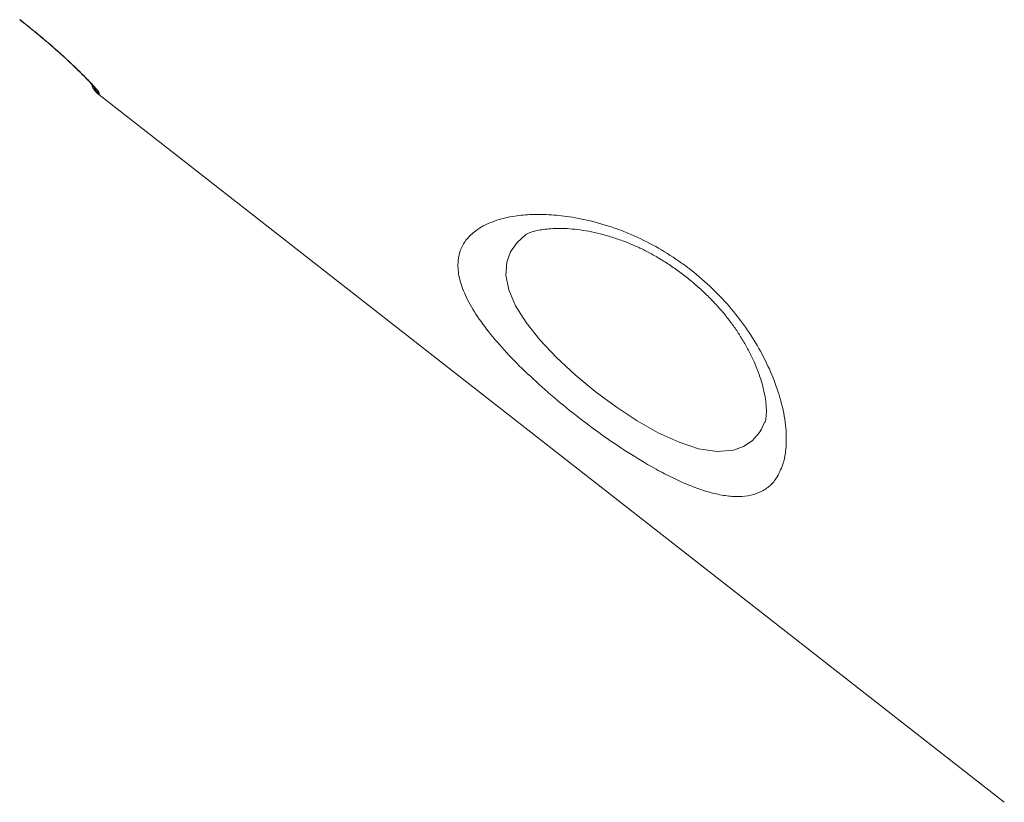
# Model space of a CAD drawing. Units: millimetres. Extents: x -29427 to 16085, y -6422 to 9351.
# Drawn here: x 115 to 343, y 6356 to 6537 of the extents above; entities that cross this region are included whole.
import ezdxf

# ---------------------------------------------------------------- set-up
doc = ezdxf.new("R2010")
doc.units = ezdxf.units.MM

msp = doc.modelspace()

# ---------------------------------------------------------------- linework, layer by layer
at = {"color": 7, "linetype": 'Continuous', "lineweight": 15}
for p, q in [((133.7, 6519.61), (342.52, 6356.46)), ((287.37, 6444.21), (287.32, 6444.08))]:
    msp.add_line(p, q, dxfattribs=at)
at = {"color": 8, "linetype": 'Continuous', "lineweight": 15}
msp.add_line((286.55, 6442.51), (287.2, 6444.07), dxfattribs=at)
at = {"color": 8, "linetype": 'Continuous', "lineweight": 15, "flags": 128}
msp.add_lwpolyline([(232.07, 6487.22), (230.16, 6485.51), (228.67, 6483.39), (227.79, 6481.02), (227.58, 6478), (228.26, 6474.59), (229.84, 6470.92), (232.26, 6467.06), (235.43, 6463.07), (239.23, 6459.03), (243.53, 6455.04), (248.16, 6451.2), (252.99, 6447.62), (257.9, 6444.39), (262.74, 6441.65), (267.53, 6439.45), (271.99, 6437.97), (276.33, 6437.3), (280.08, 6437.62), (282.41, 6438.47), (284.39, 6439.83), (286, 6441.65), (286.55, 6442.51), (286.55, 6442.51)], dxfattribs=at)
at = {"color": 7, "linetype": 'Continuous', "lineweight": 15}
msp.add_arc((136.78, 6523.55), 5, 199.6996, 232.0604, dxfattribs=at)
at = {"color": 8, "linetype": 'Continuous', "lineweight": 15}
msp.add_arc((136.93, 6523.74), 5, 209.1194, 232.0011, dxfattribs=at)
at = {"color": 7, "linetype": 'Continuous', "lineweight": 15}
for points, knots in [([(201.35, 6801.3), (221.63, 6784.15), (268.26, 6744.73), (332.62, 6690.29), (412.15, 6622.99), (494.11, 6553.62), (558.34, 6499.24), (587.12, 6474.87)], [0, 0, 0, 0, 0.157655, 0.362522, 0.500387, 0.776118, 1, 1, 1, 1]), ([(585.1, 6472.04), (556.55, 6496.23), (468.36, 6570.96), (350.97, 6670.52), (251.06, 6755.32), (210.76, 6789.55), (199.68, 6798.96)], [0, 0, 0, 0, 0.222112, 0.686164, 0.913714, 1, 1, 1, 1]), ([(115.48, 6536.89), (116.07, 6536.42), (117.38, 6535.39), (119.35, 6533.78), (121.38, 6532.09), (123.3, 6530.43), (125.1, 6528.82), (126.76, 6527.3), (128.26, 6525.89), (129.57, 6524.61), (130.68, 6523.49), (131.57, 6522.56), (132.18, 6521.88), (132.51, 6521.49), (132.64, 6521.31), (132.62, 6521.34), (132.62, 6521.34)], [0, 0, 0, 0, 0.067425, 0.148449, 0.230194, 0.311188, 0.392628, 0.474802, 0.555978, 0.637647, 0.71939, 0.799073, 0.877717, 0.939297, 0.989101, 1, 1, 1, 1]), ([(115.5, 6536.92), (116.6, 6536.05), (118.8, 6534.31), (121.94, 6531.68), (124.84, 6529.14), (127.44, 6526.75), (129.65, 6524.62), (131.46, 6522.79), (132.78, 6521.36), (133.75, 6520.2), (133.82, 6519.94), (133.85, 6519.8)], [0, 0, 0, 0, 0.106166, 0.212337, 0.318874, 0.425421, 0.532868, 0.640323, 0.748566, 0.856813, 1, 1, 1, 1]), ([(290.15, 6431.48), (289.96, 6431.19), (289.27, 6430.17), (287.79, 6428.77), (285.49, 6427.55), (282.82, 6426.94), (279.83, 6426.9), (276.58, 6427.38), (273.1, 6428.32), (269.45, 6429.69), (265.68, 6431.41), (261.15, 6433.79), (255.82, 6437), (249.75, 6441.1), (243.73, 6445.61), (237.91, 6450.38), (232.49, 6455.28), (227.6, 6460.2), (223.46, 6465.01), (220.16, 6469.63), (217.86, 6473.95), (216.61, 6477.89), (216.42, 6481.23), (217.11, 6484.03), (218.48, 6486.35), (220.77, 6488.52), (224.23, 6490.36), (228.56, 6491.53), (233.06, 6492.02), (237.44, 6492.01), (242.46, 6491.51), (248.15, 6490.35), (253.3, 6488.69), (258.21, 6486.64), (262.84, 6484.29), (267.15, 6481.53), (271.32, 6478.42), (275.29, 6474.95), (279.66, 6470.28), (283.37, 6465.39), (286.53, 6460.25), (289.06, 6454.97), (291, 6449.42), (292.15, 6443.98), (292.37, 6438.98), (291.78, 6434.69), (290.69, 6432.55), (290.15, 6431.48)], [0, 0, 0, 0, 0.008301, 0.028942, 0.04965, 0.07028, 0.089126, 0.108036, 0.126874, 0.144199, 0.161582, 0.178904, 0.203937, 0.228969, 0.253882, 0.278796, 0.30388, 0.328966, 0.354234, 0.379508, 0.40507, 0.43064, 0.455626, 0.477405, 0.499271, 0.521062, 0.550242, 0.579423, 0.600156, 0.620949, 0.641668, 0.6662, 0.690713, 0.701925, 0.723051, 0.744168, 0.753142, 0.774869, 0.796604, 0.818204, 0.839817, 0.864208, 0.888612, 0.917066, 0.945527, 0.972765, 1, 1, 1, 1]), ([(232.06, 6487.23), (232.08, 6487.25), (232.16, 6487.31), (232.58, 6487.55), (233.36, 6487.88), (234.45, 6488.2), (235.83, 6488.49), (237.5, 6488.69), (239.46, 6488.79), (241.67, 6488.74), (244.08, 6488.53), (246.64, 6488.13), (249.32, 6487.55), (252.06, 6486.77), (254.84, 6485.81), (257.48, 6484.74), (260, 6483.53), (262.43, 6482.2), (264.93, 6480.65), (267.42, 6478.92), (269.87, 6477.03), (272.25, 6475), (274.49, 6472.87), (276.57, 6470.68), (278.44, 6468.48), (280.1, 6466.29), (281.63, 6463.98), (283.04, 6461.61), (284.3, 6459.18), (285.35, 6456.82), (286.2, 6454.53), (286.86, 6452.34), (287.31, 6450.31), (287.58, 6448.5), (287.67, 6447.16), (287.66, 6446.49), (287.66, 6446.25)], [0, 0, 0, 0, 0.014512, 0.045979, 0.07633, 0.106576, 0.137055, 0.168042, 0.200673, 0.233608, 0.266497, 0.299035, 0.331044, 0.362433, 0.3932, 0.423219, 0.448108, 0.474494, 0.501548, 0.529207, 0.557337, 0.585757, 0.614248, 0.642509, 0.670328, 0.697535, 0.724832, 0.756423, 0.787301, 0.818909, 0.851161, 0.883913, 0.916947, 0.949929, 0.982482, 1, 1, 1, 1]), ([(287.66, 6446.25), (287.65, 6446.03), (287.62, 6445.43), (287.51, 6444.71), (287.37, 6444.19), (287.33, 6444.08), (287.31, 6444.03)], [0, 0, 0, 0, 0.180799, 0.488168, 0.793966, 1, 1, 1, 1])]:
    msp.add_open_spline(points, degree=3, knots=knots, dxfattribs=at)
at = {"color": 8, "linetype": 'Continuous', "lineweight": 15}
msp.add_open_spline([(133.85, 6519.8), (133.77, 6519.69), (133.67, 6519.56), (133.72, 6519.63), (133.72, 6519.64)], degree=3, knots=[0, 0, 0, 0, 0.845565, 1, 1, 1, 1], dxfattribs=at)

doc.saveas('drawing.dxf')
